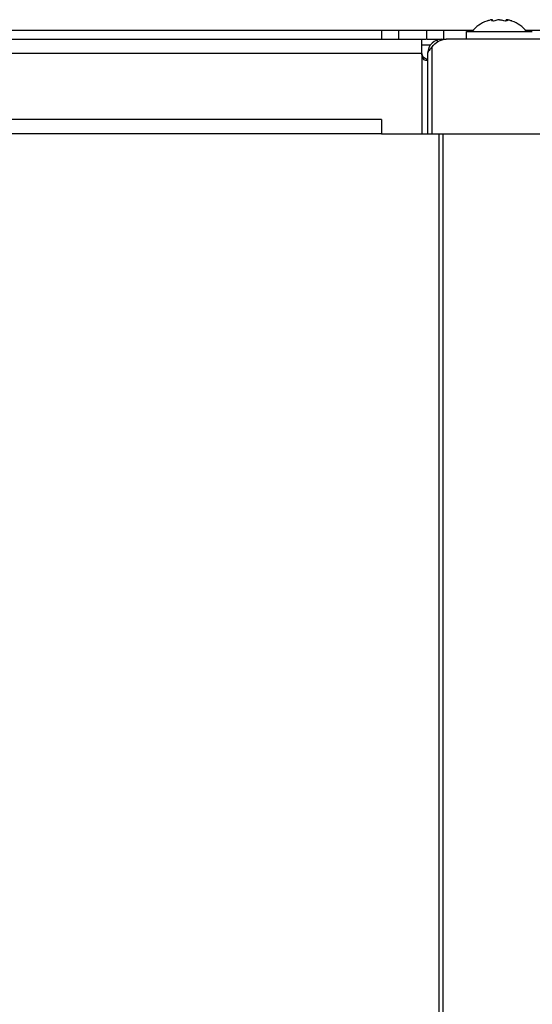
# Model space of a CAD drawing. Units: millimetres. Extents: x 0 to 420, y 0 to 297.
# Drawn here: x 176 to 185, y 257 to 274 of the extents above; entities that cross this region are included whole.
import ezdxf

# ---------------------------------------------------------------- set-up
doc = ezdxf.new("R2010")
doc.units = ezdxf.units.MM
doc.header["$LTSCALE"] = 23.1
doc.layers.get('0').update_dxf_attribs({"linetype": 'CONTINUOUS'})
doc.layers.add('KURVEN', color=7, linetype='CONTINUOUS')

msp = doc.modelspace()

# ---------------------------------------------------------------- linework, layer by layer
at = {"color": 7, "linetype": 'CONTINUOUS'}
for p, q in [((184.337, 274.345), (184.325, 274.341)), ((184.326, 274.342), (184.325, 274.341)), ((184.328, 274.342), (184.326, 274.342)), ((184.419, 274.364), (184.416, 274.364)), ((184.424, 274.342), (184.424, 274.362)), ((184.424, 274.362), (184.424, 274.362)), ((184.665, 274.342), (184.665, 274.362)), ((184.673, 274.364), (184.67, 274.364)), ((184.763, 274.342), (184.752, 274.345)), ((184.763, 274.342), (184.761, 274.342)), ((184.765, 274.341), (184.763, 274.342)), ((184.765, 274.341), (184.763, 274.342)), ((183.97, 274.026), (183.97, 274.161)), ((183.97, 274.161), (185.119, 274.161))]:
    msp.add_line(p, q, dxfattribs=at)
at = {"color": 9, "linetype": 'CONTINUOUS'}
for p, q in [((184.417, 274.343), (184.417, 274.356)), ((184.672, 274.343), (184.672, 274.356)), ((182.491, 272.376), (142.395, 272.376)), ((183.491, 272.376), (183.491, 246.101)), ((183.562, 272.376), (183.562, 246.101))]:
    msp.add_line(p, q, dxfattribs=at)
at = {"color": 3, "linetype": 'CONTINUOUS'}
for p, q in [((182.491, 272.626), (142.395, 272.626)), ((182.491, 272.626), (182.491, 272.376)), ((182.491, 272.376), (187.745, 272.376))]:
    msp.add_line(p, q, dxfattribs=at)
at = {"color": 7, "linetype": 'CONTINUOUS'}
for centre, radius, start, end in [((184.545, 273.758), 0.623, 110.6864, 139.7032), ((186.586, 266.589), 8.075, 106.0394, 106.1699), ((186.613, 266.494), 8.174, 105.884, 106.0384), ((184.464, 274.047), 0.321, 104.9699, 105.8847), ((184.423, 274.269), 0.0953, 94.4828, 96.6098), ((184.666, 274.27), 0.0945, 83.3842, 85.6197), ((184.625, 274.047), 0.321, 74.1154, 75.0302), ((182.47, 266.472), 8.197, 73.962, 74.1158), ((182.496, 266.562), 8.103, 73.8298, 73.9605), ((184.545, 273.758), 0.623, 40.2968, 69.3136)]:
    msp.add_arc(centre, radius, start, end, dxfattribs=at)
for points in [[(184.4, 274.362), (184.393, 274.36), (184.387, 274.359), (184.381, 274.357)], [(184.412, 274.364), (184.408, 274.363), (184.404, 274.362), (184.4, 274.362)]]:
    msp.add_open_spline(points, degree=3, dxfattribs=at)
for points, knots in [([(184.41, 274.348), (184.41, 274.349), (184.411, 274.353), (184.414, 274.354), (184.417, 274.356)], [0, 0, 0, 0, 0.170858, 1, 1, 1, 1]), ([(184.424, 274.342), (184.422, 274.342), (184.417, 274.343), (184.41, 274.345), (184.41, 274.348)], [0, 0, 0, 0, 0.384853, 1, 1, 1, 1]), ([(184.417, 274.356), (184.418, 274.356), (184.42, 274.358), (184.424, 274.36), (184.424, 274.362)], [0, 0, 0, 0, 0.359617, 1, 1, 1, 1]), ([(184.424, 274.362), (184.424, 274.363), (184.421, 274.364), (184.42, 274.364), (184.419, 274.364)], [0, 0, 0, 0, 0.603172, 1, 1, 1, 1]), ([(184.503, 274.356), (184.493, 274.349), (184.466, 274.343), (184.438, 274.34), (184.424, 274.342)], [0, 0, 0, 0, 0.467096, 1, 1, 1, 1]), ([(184.545, 274.364), (184.54, 274.364), (184.526, 274.363), (184.512, 274.361), (184.503, 274.356)], [0, 0, 0, 0, 0.300494, 1, 1, 1, 1]), ([(184.545, 274.364), (184.549, 274.364), (184.563, 274.363), (184.577, 274.361), (184.586, 274.356)], [0, 0, 0, 0, 0.300328, 1, 1, 1, 1]), ([(184.665, 274.342), (184.651, 274.34), (184.623, 274.343), (184.596, 274.349), (184.586, 274.356)], [0, 0, 0, 0, 0.533051, 1, 1, 1, 1]), ([(184.67, 274.364), (184.669, 274.364), (184.668, 274.364), (184.665, 274.363), (184.665, 274.362)], [0, 0, 0, 0, 0.396795, 1, 1, 1, 1]), ([(184.665, 274.362), (184.665, 274.362), (184.667, 274.359), (184.67, 274.357), (184.672, 274.356)], [0, 0, 0, 0, 0.134116, 1, 1, 1, 1]), ([(184.68, 274.348), (184.68, 274.348), (184.677, 274.342), (184.67, 274.342), (184.665, 274.342)], [0, 0, 0, 0, 0.14571, 1, 1, 1, 1]), ([(184.672, 274.356), (184.673, 274.355), (184.676, 274.354), (184.68, 274.351), (184.68, 274.348)], [0, 0, 0, 0, 0.345983, 1, 1, 1, 1]), ([(184.708, 274.357), (184.705, 274.358), (184.695, 274.361), (184.685, 274.363), (184.677, 274.364)], [0, 0, 0, 0, 0.275507, 1, 1, 1, 1])]:
    msp.add_open_spline(points, degree=3, knots=knots, dxfattribs=at)
at = {"layer": 'KURVEN', "color": 3, "linetype": 'CONTINUOUS'}
for p, q in [((184.084, 274.176), (173.905, 274.176)), ((193.845, 274.176), (185.005, 274.176)), ((140.245, 274.026), (182.796, 274.026)), ((183.195, 273.776), (183.195, 274.026)), ((183.545, 274.026), (183.597, 274.026)), ((185.447, 274.026), (183.616, 274.026)), ((183.296, 273.79), (183.295, 273.788)), ((183.295, 273.787), (183.295, 273.785)), ((183.295, 273.785), (183.295, 272.376)), ((183.297, 273.794), (183.296, 273.79))]:
    msp.add_line(p, q, dxfattribs=at)
at = {"layer": 'KURVEN', "color": 9, "linetype": 'CONTINUOUS'}
for p, q in [((182.495, 274.026), (182.495, 274.176)), ((183.575, 274.026), (183.575, 274.176)), ((183.195, 273.926), (183.345, 273.926)), ((183.456, 274.01), (183.467, 273.98)), ((183.195, 273.776), (140.691, 273.776)), ((183.195, 273.776), (183.195, 272.376)), ((183.368, 273.882), (183.368, 272.376))]:
    msp.add_line(p, q, dxfattribs=at)
at = {"layer": 'KURVEN', "color": 7, "linetype": 'CONTINUOUS'}
for p, q in [((182.795, 274.026), (182.795, 274.176)), ((183.275, 274.176), (183.275, 274.026)), ((182.796, 274.026), (183.266, 274.026)), ((183.275, 274.026), (183.54, 274.026)), ((183.545, 274.026), (183.545, 274.016))]:
    msp.add_line(p, q, dxfattribs=at)
at = {"layer": 'KURVEN', "color": 3, "linetype": 'CONTINUOUS'}
for centre, radius, start, end in [((183.545, 273.776), 0.25, 90, 177.2992), ((183.31, 273.784), 0.0152, 167.4002, 170.6643), ((183.545, 273.776), 0.25, 179.4703, 180)]:
    msp.add_arc(centre, radius, start, end, dxfattribs=at)
at = {"layer": 'KURVEN', "color": 7, "linetype": 'CONTINUOUS'}
msp.add_arc((183.379, 273.894), 0.242, 246.3459, 247.7876, dxfattribs=at)
at = {"layer": 'KURVEN', "color": 3, "linetype": 'CONTINUOUS'}
for points, knots in [([(183.368, 273.882), (183.398, 273.925), (183.47, 273.997), (183.57, 274.026), (183.616, 274.026)], [0, 0, 0, 0, 0.528547, 1, 1, 1, 1]), ([(183.265, 273.653), (183.254, 273.653), (183.231, 273.667), (183.203, 273.709), (183.195, 273.75), (183.195, 273.776)], [0, 0, 0, 0, 0.218908, 0.476815, 1, 1, 1, 1]), ([(183.295, 273.776), (183.295, 273.763), (183.295, 273.737), (183.294, 273.705), (183.291, 273.682), (183.287, 273.667), (183.279, 273.655), (183.27, 273.653), (183.265, 273.653)], [0, 0, 0, 0, 0.292159, 0.569296, 0.695203, 0.807384, 0.904658, 1, 1, 1, 1]), ([(183.334, 273.845), (183.327, 273.835), (183.314, 273.818), (183.301, 273.802), (183.297, 273.794)], [0, 0, 0, 0, 0.600017, 1, 1, 1, 1])]:
    msp.add_open_spline(points, degree=3, knots=knots, dxfattribs=at)
at = {"layer": 'KURVEN', "color": 7, "linetype": 'CONTINUOUS'}
msp.add_open_spline([(183.282, 273.673), (183.26, 273.682), (183.219, 273.706), (183.195, 273.753), (183.195, 273.776)], degree=3, knots=[0, 0, 0, 0, 0.499316, 1, 1, 1, 1], dxfattribs=at)
at = {"layer": 'KURVEN', "color": 3, "linetype": 'CONTINUOUS'}
msp.add_open_spline([(183.334, 273.845), (183.344, 273.859), (183.355, 273.871), (183.368, 273.882)], degree=3, dxfattribs=at)

doc.saveas('drawing.dxf')
